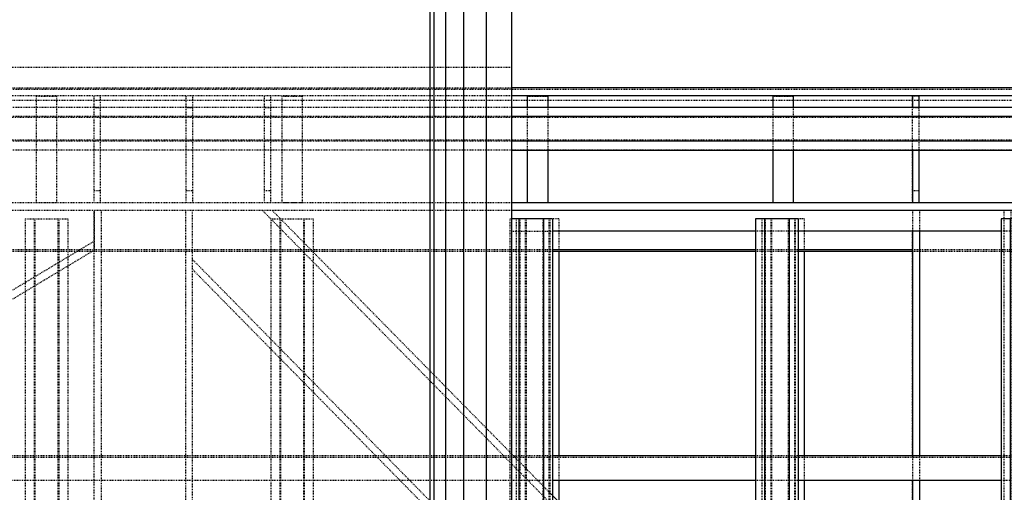
# Model space of a CAD drawing. Units: millimetres. Extents: x 0 to 59450, y 0 to 42050.
# Drawn here: x 20720 to 23126, y 35007 to 36163 of the extents above; entities that cross this region are included whole.
import ezdxf

# ---------------------------------------------------------------- set-up
doc = ezdxf.new("R2010")
doc.units = ezdxf.units.MM
doc.linetypes.add('DXK_LINE_DOT2', pattern=[3.9198, 1.9599, -1.9599])
doc.layers.add('KONSTRUKTSIOONID', color=7, linetype='Continuous')
doc.layers.add('TERAS', color=7, linetype='Continuous')

# ---------------------------------------------------------------- blocks, each defined once
blk = doc.blocks.new('Part-25898103-88861 - 55506')
at = {"layer": 'TERAS', "color": 174, "linetype": 'DXK_LINE_DOT2'}
for p, q in [((18872.1, 35995.7), (21922.1, 35995.7)), ((21922.1, 35976.7), (18872.1, 35976.7)), ((21922.1, 35714.7), (18872.1, 35714.7)), ((21922.1, 35695.7), (18872.1, 35695.7))]:
    blk.add_line(p, q, dxfattribs=at)
at = {"layer": 'TERAS', "color": 174, "linetype": 'Continuous'}
for p, q in [((24194.6, 35995.7), (21922.1, 35995.7)), ((24194.6, 35976.7), (21922.1, 35976.7)), ((24194.6, 35714.7), (21922.1, 35714.7)), ((24194.6, 35695.7), (21922.1, 35695.7))]:
    blk.add_line(p, q, dxfattribs=at)
blk = doc.blocks.new('Part-25898103-211991 - 55506')
at = {"layer": 'KONSTRUKTSIOONID', "color": 7, "linetype": 'DXK_LINE_DOT2'}
for p, q in [((22533.4, 35675.7), (22533.4, 33994.2)), ((22637.4, 35675.7), (22533.4, 35675.7)), ((22555.4, 35675.7), (22555.4, 33993.1)), ((22557.4, 35675.7), (22557.4, 33993)), ((22613.4, 35675.7), (22613.4, 33990.2)), ((22615.4, 35675.7), (22615.4, 33990.1)), ((22637.4, 35675.7), (22637.4, 35595.7)), ((22637.4, 35095.7), (22637.4, 35035.7)), ((22637.4, 34945.7), (22637.4, 34845.7)), ((22637.4, 34790.7), (22637.4, 34605.7)), ((22637.4, 34495.7), (22637.4, 34435.7)), ((22637.4, 34372.8), (22637.4, 34030.4)), ((22637.4, 34029.1), (22637.4, 33989.1)), ((22637.4, 33989.1), (22533.4, 33994.2))]:
    blk.add_line(p, q, dxfattribs=at)
at = {"layer": 'KONSTRUKTSIOONID', "color": 7, "linetype": 'Continuous'}
for p, q in [((22637.4, 35595.7), (22637.4, 35095.7)), ((22637.4, 35035.7), (22637.4, 34945.7)), ((22637.4, 34845.7), (22637.4, 34790.7)), ((22637.4, 34605.7), (22637.4, 34495.7)), ((22637.4, 34435.7), (22637.4, 34372.8)), ((22637.4, 34030.4), (22637.4, 34029.1))]:
    blk.add_line(p, q, dxfattribs=at)
blk = doc.blocks.new('Part-25898103-89170 - 55506')
at = {"layer": 'TERAS', "color": 174, "linetype": 'DXK_LINE_DOT2'}
for p, q in [((20517.5, 35695.7), (19172.1, 34888.5)), ((19172.1, 34910.6), (20480.6, 35695.7)), ((20902.1, 35620.9), (19344.8, 34686.5)), ((20902.1, 35598.8), (19367.7, 34678.1)), ((19172.1, 34750.2), (19367.7, 34678.1))]:
    blk.add_line(p, q, dxfattribs=at)
blk = doc.blocks.new('Part-25898103-211995 - 55506')
at = {"layer": 'KONSTRUKTSIOONID', "color": 7, "linetype": 'DXK_LINE_DOT2'}
for p, q in [((21333.4, 35675.7), (21333.4, 34053.1)), ((21333.4, 35675.7), (21437.4, 35675.7)), ((21355.4, 35675.7), (21355.4, 34052)), ((21357.4, 35675.7), (21357.4, 34051.9)), ((21413.4, 35675.7), (21413.4, 34049.1)), ((21415.4, 35675.7), (21415.4, 34049)), ((21437.4, 35675.7), (21437.4, 34048)), ((21437.4, 34048), (21333.4, 34053.1))]:
    blk.add_line(p, q, dxfattribs=at)
blk = doc.blocks.new('Part-25898103-88967 - 55506')
at = {"layer": 'TERAS', "color": 174, "linetype": 'DXK_LINE_DOT2'}
for p, q in [((21313.9, 35695.7), (22022.1, 34974.8)), ((21337.7, 35695.7), (22022.1, 34999.1)), ((21142.1, 35576.6), (22022.1, 34680.9)), ((21142.1, 35552.3), (22022.1, 34656.6)), ((22180.2, 34495.7), (22239.1, 34435.7)), ((22204, 34495.7), (22263, 34435.7)), ((22492.8, 34495.7), (22622.1, 34364.1)), ((22516.6, 34495.7), (22622.1, 34388.3)), ((22518.1, 34176), (22622.1, 34070.1)), ((22518.1, 34151.7), (22622.1, 34045.9)), ((22902.1, 34079.1), (22902.1, 34016.1)), ((22638.7, 34029), (22690.3, 33976.5)), ((22663.7, 34027.8), (22715.3, 33975.2)), ((22902.1, 33966.1), (22690.3, 33976.5))]:
    blk.add_line(p, q, dxfattribs=at)
at = {"layer": 'TERAS', "color": 174, "linetype": 'Continuous'}
for p, q in [((22022.1, 34999.1), (22516.6, 34495.7)), ((22022.1, 34974.8), (22492.8, 34495.7)), ((22022.1, 34680.9), (22204, 34495.7)), ((22022.1, 34656.6), (22180.2, 34495.7)), ((22239.1, 34435.7), (22518.1, 34151.7)), ((22263, 34435.7), (22518.1, 34176)), ((22622.1, 34388.3), (22902.1, 34103.3)), ((22622.1, 34364.1), (22902.1, 34079.1)), ((22902.1, 34103.3), (22902.1, 34079.1)), ((22622.1, 34070.1), (22663.7, 34027.8)), ((22622.1, 34045.9), (22638.7, 34029))]:
    blk.add_line(p, q, dxfattribs=at)
blk = doc.blocks.new('Part-25898103-262458 - 55506')
at = {"layer": 'KONSTRUKTSIOONID', "color": 7, "linetype": 'Continuous'}
for p, q in [((22560.4, 35975.7), (22560.4, 35947.7)), ((22610.4, 35975.7), (22560.4, 35975.7)), ((22610.4, 35975.7), (22610.4, 35947.7)), ((22560.4, 35843.7), (22560.4, 35715.7)), ((22610.4, 35843.7), (22610.4, 35715.7)), ((22560.4, 35715.7), (22610.4, 35715.7))]:
    blk.add_line(p, q, dxfattribs=at)
at = {"layer": 'KONSTRUKTSIOONID', "color": 7, "linetype": 'DXK_LINE_DOT2'}
for p, q in [((22560.4, 35947.7), (22560.4, 35843.7)), ((22610.4, 35947.7), (22610.4, 35843.7))]:
    blk.add_line(p, q, dxfattribs=at)
blk = doc.blocks.new('Part-25898103-262471 - 55506')
at = {"layer": 'KONSTRUKTSIOONID', "color": 7, "linetype": 'DXK_LINE_DOT2'}
for p, q in [((20760.4, 35975.7), (20810.4, 35975.7)), ((20760.4, 35975.7), (20760.4, 35715.7)), ((20810.4, 35975.7), (20810.4, 35715.7)), ((20760.4, 35715.7), (20810.4, 35715.7))]:
    blk.add_line(p, q, dxfattribs=at)
blk = doc.blocks.new('Part-25898103-88987 - 55506')
at = {"layer": 'TERAS', "color": 174, "linetype": 'DXK_LINE_DOT2'}
for p, q in [((22902.1, 35714.7), (22902.1, 35976.7)), ((22902.1, 35976.7), (22917.1, 35976.7)), ((22917.1, 35976.7), (22917.1, 35714.7)), ((22917.1, 35946.7), (22902.1, 35946.7)), ((22902.1, 35744.7), (22917.1, 35744.7)), ((22917.1, 35714.7), (22902.1, 35714.7))]:
    blk.add_line(p, q, dxfattribs=at)
blk = doc.blocks.new('Part-25898103-262478 - 55506')
at = {"layer": 'KONSTRUKTSIOONID', "color": 7, "linetype": 'DXK_LINE_DOT2'}
for p, q in [((22518.1, 35645.7), (22022.1, 35645.7)), ((23118.1, 35645.7), (22622.1, 35645.7)), ((23718.1, 35645.7), (23222.1, 35645.7)), ((24194.6, 35645.7), (23822.1, 35645.7))]:
    blk.add_line(p, q, dxfattribs=at)
blk = doc.blocks.new('Part-25898103-88984 - 55506')
at = {"layer": 'TERAS', "color": 174, "linetype": 'DXK_LINE_DOT2'}
for p, q in [((21127.1, 35714.7), (21127.1, 35976.7)), ((21142.1, 35976.7), (21142.1, 35714.7)), ((21142.1, 35946.7), (21127.1, 35946.7)), ((21127.1, 35744.7), (21142.1, 35744.7))]:
    blk.add_line(p, q, dxfattribs=at)
blk = doc.blocks.new('Part-25898103-89043 - 55506')
at = {"layer": 'TERAS', "color": 174, "linetype": 'DXK_LINE_DOT2'}
for p, q in [((24194.6, 35995.7), (21922.1, 35995.7)), ((22902.1, 35976.7), (21922.1, 35976.7)), ((23127.1, 35976.7), (22917.1, 35976.7)), ((22902.1, 35714.7), (21922.1, 35714.7)), ((23127.1, 35714.7), (22917.1, 35714.7)), ((22902.1, 35695.7), (21922.1, 35695.7))]:
    blk.add_line(p, q, dxfattribs=at)
blk = doc.blocks.new('Part-25898103-88853 - 55506')
at = {"layer": 'KONSTRUKTSIOONID', "color": 7, "linetype": 'Continuous'}
for p, q in [((21722.1, 37137.2), (21722.1, 34225.7)), ((21731.9, 37048.8), (21731.9, 33323.7)), ((21760.3, 36969.1), (21760.3, 33323.7)), ((21804.5, 36905.9), (21804.5, 33231.2)), ((21860.3, 36865.3), (21860.3, 33206.3)), ((21922.1, 36851.3), (21922.1, 33178.6))]:
    blk.add_line(p, q, dxfattribs=at)
at = {"layer": 'KONSTRUKTSIOONID', "color": 7, "linetype": 'DXK_LINE_DOT2'}
blk.add_line((21922.1, 36045.7), (18822.1, 36045.7), dxfattribs=at)
blk = doc.blocks.new('Part-25898103-88961 - 55506')
at = {"layer": 'TERAS', "color": 174, "linetype": 'DXK_LINE_DOT2'}
for p, q in [((22902.1, 35695.7), (22902.1, 35645.7)), ((23142.1, 35695.7), (22902.1, 35695.7)), ((22919.1, 35695.7), (22919.1, 34435.7)), ((23125.1, 35695.7), (23125.1, 33955.1)), ((23142.1, 35695.7), (23142.1, 33954.3)), ((22902.1, 35095.7), (22902.1, 35035.7)), ((22902.1, 34495.7), (22902.1, 34435.7)), ((22902.1, 33966.1), (22902.1, 34016.1)), ((22919.1, 34015.3), (22919.1, 33965.2)), ((23142.1, 33954.3), (22902.1, 33966.1))]:
    blk.add_line(p, q, dxfattribs=at)
at = {"layer": 'TERAS', "color": 174, "linetype": 'Continuous'}
for p, q in [((22902.1, 35645.7), (22902.1, 35095.7)), ((22919.1, 35645.7), (22919.1, 35095.7)), ((22902.1, 35035.7), (22902.1, 34495.7)), ((22919.1, 35035.7), (22919.1, 34495.7)), ((22902.1, 34435.7), (22902.1, 34016.1)), ((22919.1, 34435.7), (22919.1, 34015.3))]:
    blk.add_line(p, q, dxfattribs=at)
blk = doc.blocks.new('Part-25898103-88966 - 55506')
at = {"layer": 'TERAS', "color": 174, "linetype": 'DXK_LINE_DOT2'}
for p, q in [((20902.1, 34112.2), (20902.1, 35695.7)), ((20919.1, 35695.7), (20919.1, 34105.9)), ((21125.1, 35695.7), (21125.1, 34053.2)), ((21142.1, 34052.4), (21142.1, 35695.7)), ((20902.1, 34112.2), (21052.3, 34056.8))]:
    blk.add_line(p, q, dxfattribs=at)
blk = doc.blocks.new('Part-25898103-88981 - 55506')
at = {"layer": 'TERAS', "color": 174, "linetype": 'DXK_LINE_DOT2'}
for p, q in [((20902.1, 35714.7), (20902.1, 35976.7)), ((20917.1, 35976.7), (20917.1, 35714.7)), ((20917.1, 35946.7), (20902.1, 35946.7)), ((20902.1, 35744.7), (20917.1, 35744.7))]:
    blk.add_line(p, q, dxfattribs=at)
blk = doc.blocks.new('Part-25898103-88988 - 55506')
at = {"layer": 'TERAS', "color": 174, "linetype": 'Continuous'}
for p, q in [((22902.1, 35976.7), (22902.1, 35947.7)), ((22917.1, 35976.7), (22917.1, 35947.7)), ((22902.1, 35843.7), (22902.1, 35714.7)), ((22917.1, 35843.7), (22917.1, 35714.7))]:
    blk.add_line(p, q, dxfattribs=at)
blk = doc.blocks.new('Part-25898103-88993 - 55506')
at = {"layer": 'TERAS', "color": 174, "linetype": 'DXK_LINE_DOT2'}
for p, q in [((21318.3, 35714.7), (21318.3, 35976.7)), ((21333.3, 35976.7), (21333.3, 35714.7)), ((21333.3, 35946.7), (21318.3, 35946.7)), ((21318.3, 35744.7), (21333.3, 35744.7))]:
    blk.add_line(p, q, dxfattribs=at)
blk = doc.blocks.new('Part-25898103-89047 - 55506')
at = {"layer": 'TERAS', "color": 174, "linetype": 'DXK_LINE_DOT2'}
for p, q in [((22902.1, 35095.7), (22902.1, 35645.7)), ((22902.1, 34495.7), (22902.1, 35035.7)), ((22902.1, 34079.1), (22902.1, 34435.7)), ((22919.1, 34435.7), (22919.1, 34015.3))]:
    blk.add_line(p, q, dxfattribs=at)
blk = doc.blocks.new('Part-25898103-89052 - 55506')
at = {"layer": 'TERAS', "color": 174, "linetype": 'DXK_LINE_DOT2'}
for p, q in [((19324.9, 35695.7), (20902.1, 34167.7)), ((20902.1, 34191.4), (19349.4, 35695.7)), ((19172.1, 35556.9), (20702.8, 34073.9)), ((20677.1, 34075.2), (19172.1, 35533.3))]:
    blk.add_line(p, q, dxfattribs=at)
blk = doc.blocks.new('Part-25898103-262477 - 55506')
at = {"layer": 'KONSTRUKTSIOONID', "color": 7, "linetype": 'DXK_LINE_DOT2'}
for p, q in [((20902.1, 35599.7), (19172.1, 35599.7)), ((20902.1, 35595.7), (19172.1, 35595.7)), ((22518.1, 35599.7), (22022.1, 35599.7)), ((22518.1, 35595.7), (22022.1, 35595.7)), ((22902.1, 35599.7), (22622.1, 35599.7)), ((22902.1, 35595.7), (22622.1, 35595.7))]:
    blk.add_line(p, q, dxfattribs=at)
blk = doc.blocks.new('Part-25898103-211967 - 55506')
at = {"layer": 'KONSTRUKTSIOONID', "color": 7, "linetype": 'DXK_LINE_DOT2'}
for p, q in [((20902.1, 35695.7), (20902.1, 35595.7)), ((22022.1, 35599.7), (20902.1, 35599.7)), ((22022.1, 35595.7), (20902.1, 35595.7)), ((22622.1, 35599.7), (22518.1, 35599.7)), ((22622.1, 35595.7), (22518.1, 35595.7)), ((23417.1, 35599.7), (22902.1, 35599.7)), ((23420.9, 35595.7), (22902.1, 35595.7))]:
    blk.add_line(p, q, dxfattribs=at)
at = {"layer": 'KONSTRUKTSIOONID', "color": 7, "linetype": 'Continuous'}
for p, q in [((22518.1, 35599.7), (22022.1, 35599.7)), ((22518.1, 35595.7), (22022.1, 35595.7)), ((22902.1, 35599.7), (22622.1, 35599.7)), ((22902.1, 35595.7), (22622.1, 35595.7))]:
    blk.add_line(p, q, dxfattribs=at)
blk = doc.blocks.new('Part-25898103-211979 - 55506')
at = {"layer": 'KONSTRUKTSIOONID', "color": 7, "linetype": 'Continuous'}
for p, q in [((23118.1, 35675.7), (23118.1, 33964.7)), ((23222.1, 35675.7), (23118.1, 35675.7)), ((23140.1, 35675.7), (23140.1, 33963.7)), ((23200.1, 35675.7), (23200.1, 33960.7)), ((23222.1, 35675.7), (23222.1, 33959.6)), ((23222.1, 33959.6), (23118.1, 33964.7))]:
    blk.add_line(p, q, dxfattribs=at)
at = {"layer": 'KONSTRUKTSIOONID', "color": 7, "linetype": 'DXK_LINE_DOT2'}
for p, q in [((23142.1, 35675.7), (23142.1, 33963.6)), ((23198.1, 35675.7), (23198.1, 33960.8))]:
    blk.add_line(p, q, dxfattribs=at)
blk = doc.blocks.new('Part-25898103-262479 - 55506')
at = {"layer": 'KONSTRUKTSIOONID', "color": 7, "linetype": 'DXK_LINE_DOT2'}
for p, q in [((21927.2, 35095.7), (19172.1, 35095.7)), ((21931.1, 35091.7), (19172.1, 35091.7)), ((22518.1, 35095.7), (22022.1, 35095.7)), ((22919.1, 35095.7), (22622.1, 35095.7)), ((21986.1, 35035.7), (19172.1, 35035.7)), ((22518.1, 35035.7), (22022.1, 35035.7)), ((23118.1, 35035.7), (22622.1, 35035.7))]:
    blk.add_line(p, q, dxfattribs=at)
blk = doc.blocks.new('Part-25898103-211968 - 55506')
at = {"layer": 'KONSTRUKTSIOONID', "color": 7, "linetype": 'DXK_LINE_DOT2'}
for p, q in [((24194.6, 35991.7), (18872.1, 35991.7)), ((18872.1, 35965.7), (24194.6, 35965.7))]:
    blk.add_line(p, q, dxfattribs=at)
blk = doc.blocks.new('Part-25898103-211970 - 55506')
at = {"layer": 'KONSTRUKTSIOONID', "color": 7, "linetype": 'Continuous'}
for p, q in [((24194.6, 35947.7), (21922.1, 35947.7)), ((24194.6, 35925.7), (21922.1, 35925.7)), ((24194.6, 35865.7), (21922.1, 35865.7)), ((21922.1, 35843.7), (24194.6, 35843.7))]:
    blk.add_line(p, q, dxfattribs=at)
at = {"layer": 'KONSTRUKTSIOONID', "color": 7, "linetype": 'DXK_LINE_DOT2'}
for p, q in [((21922.1, 35947.7), (21922.1, 35843.7)), ((24194.6, 35923.7), (21922.1, 35923.7)), ((24194.6, 35867.7), (21922.1, 35867.7))]:
    blk.add_line(p, q, dxfattribs=at)
blk = doc.blocks.new('Part-25898103-211971 - 55506')
at = {"layer": 'KONSTRUKTSIOONID', "color": 7, "linetype": 'DXK_LINE_DOT2'}
for p, q in [((21922.1, 35695.7), (21922.1, 35645.7)), ((21922.1, 35645.7), (22022.1, 35645.7)), ((22622.1, 35645.7), (22518.1, 35645.7)), ((23222.1, 35645.7), (23118.1, 35645.7)), ((23822.1, 35645.7), (23718.1, 35645.7))]:
    blk.add_line(p, q, dxfattribs=at)
at = {"layer": 'KONSTRUKTSIOONID', "color": 7, "linetype": 'Continuous'}
for p, q in [((22518.1, 35645.7), (22022.1, 35645.7)), ((23118.1, 35645.7), (22622.1, 35645.7)), ((23718.1, 35645.7), (23222.1, 35645.7)), ((24194.6, 35645.7), (23822.1, 35645.7))]:
    blk.add_line(p, q, dxfattribs=at)
blk = doc.blocks.new('Part-25898103-211972 - 55506')
at = {"layer": 'KONSTRUKTSIOONID', "color": 7, "linetype": 'DXK_LINE_DOT2'}
for p, q in [((22022.1, 35095.7), (21927.2, 35095.7)), ((24194.6, 35091.7), (21931.1, 35091.7)), ((22622.1, 35095.7), (22518.1, 35095.7)), ((23222.1, 35095.7), (22919.1, 35095.7)), ((23822.1, 35095.7), (23718.1, 35095.7)), ((22022.1, 35035.7), (21986.1, 35035.7)), ((22622.1, 35035.7), (22518.1, 35035.7)), ((23222.1, 35035.7), (23118.1, 35035.7)), ((23822.1, 35035.7), (23718.1, 35035.7))]:
    blk.add_line(p, q, dxfattribs=at)
at = {"layer": 'KONSTRUKTSIOONID', "color": 7, "linetype": 'Continuous'}
for p, q in [((22518.1, 35095.7), (22022.1, 35095.7)), ((23118.1, 35095.7), (22622.1, 35095.7)), ((23718.1, 35095.7), (23222.1, 35095.7)), ((24194.6, 35095.7), (23822.1, 35095.7)), ((22518.1, 35035.7), (22022.1, 35035.7)), ((23118.1, 35035.7), (22622.1, 35035.7)), ((23718.1, 35035.7), (23222.1, 35035.7)), ((24194.6, 35035.7), (23822.1, 35035.7))]:
    blk.add_line(p, q, dxfattribs=at)
blk = doc.blocks.new('Part-25898103-211980 - 55506')
at = {"layer": 'KONSTRUKTSIOONID', "color": 7, "linetype": 'Continuous'}
for p, q in [((22518.1, 35675.7), (22518.1, 33994.2)), ((22622.1, 35675.7), (22518.1, 35675.7)), ((22540.1, 35675.7), (22540.1, 33993.1)), ((22600.1, 35675.7), (22600.1, 33990.1)), ((22622.1, 35675.7), (22622.1, 33989.1)), ((22622.1, 33989.1), (22518.1, 33994.2))]:
    blk.add_line(p, q, dxfattribs=at)
at = {"layer": 'KONSTRUKTSIOONID', "color": 7, "linetype": 'DXK_LINE_DOT2'}
for p, q in [((22542.1, 35675.7), (22542.1, 33993)), ((22598.1, 35675.7), (22598.1, 33990.2))]:
    blk.add_line(p, q, dxfattribs=at)
blk = doc.blocks.new('Part-25898103-211981 - 55506')
at = {"layer": 'KONSTRUKTSIOONID', "color": 7, "linetype": 'DXK_LINE_DOT2'}
for p, q in [((21918.1, 35675.7), (21918.1, 34023.6)), ((21922.1, 35675.7), (21918.1, 35675.7)), ((21942.1, 35675.7), (21942.1, 34022.4)), ((21998.1, 35675.7), (21998.1, 34019.7)), ((21922.1, 34023.4), (21918.1, 34023.6))]:
    blk.add_line(p, q, dxfattribs=at)
at = {"layer": 'KONSTRUKTSIOONID', "color": 7, "linetype": 'Continuous'}
for p, q in [((22022.1, 35675.7), (21922.1, 35675.7)), ((21940.1, 35675.7), (21940.1, 34022.5)), ((22000.1, 35675.7), (22000.1, 34019.6)), ((22022.1, 35675.7), (22022.1, 34018.5)), ((22022.1, 34018.5), (21922.1, 34023.4))]:
    blk.add_line(p, q, dxfattribs=at)
blk = doc.blocks.new('Part-25898103-211992 - 55506')
at = {"layer": 'KONSTRUKTSIOONID', "color": 7, "linetype": 'DXK_LINE_DOT2'}
for p, q in [((21933.4, 35675.7), (21933.4, 34023.6)), ((22037.4, 35675.7), (21933.4, 35675.7)), ((21955.4, 35675.7), (21955.4, 34022.6)), ((21957.4, 35675.7), (21957.4, 34022.5)), ((22013.4, 35675.7), (22013.4, 34019.7)), ((22015.4, 35675.7), (22015.4, 34019.6)), ((22037.4, 35675.7), (22037.4, 35595.7)), ((22037.4, 35095.7), (22037.4, 35035.7)), ((22037.4, 34983.5), (22037.4, 34605.7)), ((22037.4, 34495.7), (22037.4, 34435.7)), ((22037.4, 34058.5), (22037.4, 34018.5)), ((22037.4, 34018.5), (21933.4, 34023.6))]:
    blk.add_line(p, q, dxfattribs=at)
at = {"layer": 'KONSTRUKTSIOONID', "color": 7, "linetype": 'Continuous'}
for p, q in [((22037.4, 35595.7), (22037.4, 35095.7)), ((22037.4, 35035.7), (22037.4, 34983.5)), ((22037.4, 34605.7), (22037.4, 34495.7)), ((22037.4, 34435.7), (22037.4, 34058.5))]:
    blk.add_line(p, q, dxfattribs=at)
blk = doc.blocks.new('Part-25898103-211996 - 55506')
at = {"layer": 'KONSTRUKTSIOONID', "color": 7, "linetype": 'DXK_LINE_DOT2'}
for p, q in [((20733.4, 35675.7), (20733.4, 34082.5)), ((20733.4, 35675.7), (20837.4, 35675.7)), ((20755.4, 35675.7), (20755.4, 34081.4)), ((20757.4, 35675.7), (20757.4, 34081.3)), ((20813.4, 35675.7), (20813.4, 34078.6)), ((20815.4, 35675.7), (20815.4, 34078.5)), ((20837.4, 35675.7), (20837.4, 34077.4)), ((20837.4, 34077.4), (20733.4, 34082.5))]:
    blk.add_line(p, q, dxfattribs=at)
blk = doc.blocks.new('Part-25898103-262459 - 55506')
at = {"layer": 'KONSTRUKTSIOONID', "color": 7, "linetype": 'Continuous'}
for p, q in [((21960.4, 35975.7), (21960.4, 35947.7)), ((22010.4, 35975.7), (21960.4, 35975.7)), ((22010.4, 35975.7), (22010.4, 35947.7)), ((21960.4, 35843.7), (21960.4, 35715.7)), ((22010.4, 35843.7), (22010.4, 35715.7)), ((21960.4, 35715.7), (22010.4, 35715.7))]:
    blk.add_line(p, q, dxfattribs=at)
at = {"layer": 'KONSTRUKTSIOONID', "color": 7, "linetype": 'DXK_LINE_DOT2'}
for p, q in [((21960.4, 35947.7), (21960.4, 35843.7)), ((22010.4, 35947.7), (22010.4, 35843.7))]:
    blk.add_line(p, q, dxfattribs=at)
blk = doc.blocks.new('Part-25898103-262465 - 55506')
at = {"layer": 'KONSTRUKTSIOONID', "color": 7, "linetype": 'DXK_LINE_DOT2'}
for p, q in [((24194.6, 35947.7), (17652.1, 35947.7)), ((24194.6, 35925.7), (17652.1, 35925.7)), ((21922.1, 35923.7), (17652.1, 35923.7)), ((21922.1, 35867.7), (17652.1, 35867.7)), ((24194.6, 35865.7), (17652.1, 35865.7)), ((24194.6, 35843.7), (17652.1, 35843.7))]:
    blk.add_line(p, q, dxfattribs=at)
blk = doc.blocks.new('Part-25898103-262468 - 55506')
at = {"layer": 'KONSTRUKTSIOONID', "color": 7, "linetype": 'DXK_LINE_DOT2'}
for p, q in [((22560.4, 35975.7), (22610.4, 35975.7)), ((22560.4, 35975.7), (22560.4, 35947.7)), ((22610.4, 35975.7), (22610.4, 35947.7)), ((22560.4, 35843.7), (22560.4, 35715.7)), ((22610.4, 35843.7), (22610.4, 35715.7)), ((22560.4, 35715.7), (22610.4, 35715.7))]:
    blk.add_line(p, q, dxfattribs=at)
blk = doc.blocks.new('Part-25898103-262469 - 55506')
at = {"layer": 'KONSTRUKTSIOONID', "color": 7, "linetype": 'DXK_LINE_DOT2'}
for p, q in [((21960.4, 35975.7), (22010.4, 35975.7)), ((21960.4, 35975.7), (21960.4, 35947.7)), ((22010.4, 35975.7), (22010.4, 35947.7)), ((21960.4, 35843.7), (21960.4, 35715.7)), ((22010.4, 35843.7), (22010.4, 35715.7)), ((21960.4, 35715.7), (22010.4, 35715.7))]:
    blk.add_line(p, q, dxfattribs=at)
blk = doc.blocks.new('Part-25898103-262470 - 55506')
at = {"layer": 'KONSTRUKTSIOONID', "color": 7, "linetype": 'DXK_LINE_DOT2'}
for p, q in [((21360.4, 35975.7), (21410.4, 35975.7)), ((21360.4, 35975.7), (21360.4, 35715.7)), ((21410.4, 35975.7), (21410.4, 35715.7)), ((21360.4, 35715.7), (21410.4, 35715.7))]:
    blk.add_line(p, q, dxfattribs=at)

msp = doc.modelspace()

# ---------------------------------------------------------------- block references
for name in ['Part-25898103-88853 - 55506', 'Part-25898103-89043 - 55506', 'Part-25898103-88861 - 55506', 'Part-25898103-211968 - 55506', 'Part-25898103-262471 - 55506', 'Part-25898103-88981 - 55506', 'Part-25898103-88984 - 55506', 'Part-25898103-88993 - 55506', 'Part-25898103-262470 - 55506', 'Part-25898103-262459 - 55506', 'Part-25898103-262469 - 55506', 'Part-25898103-262458 - 55506', 'Part-25898103-262468 - 55506', 'Part-25898103-88987 - 55506', 'Part-25898103-88988 - 55506', 'Part-25898103-262465 - 55506', 'Part-25898103-211970 - 55506', 'Part-25898103-89170 - 55506', 'Part-25898103-89052 - 55506', 'Part-25898103-88966 - 55506', 'Part-25898103-211967 - 55506', 'Part-25898103-88967 - 55506', 'Part-25898103-211971 - 55506', 'Part-25898103-88961 - 55506', 'Part-25898103-211996 - 55506', 'Part-25898103-211995 - 55506', 'Part-25898103-211981 - 55506', 'Part-25898103-211992 - 55506', 'Part-25898103-211980 - 55506', 'Part-25898103-211991 - 55506', 'Part-25898103-211979 - 55506', 'Part-25898103-262478 - 55506', 'Part-25898103-89047 - 55506', 'Part-25898103-262477 - 55506', 'Part-25898103-262479 - 55506', 'Part-25898103-211972 - 55506']:
    msp.add_blockref(name, (0, 0))

doc.saveas('drawing.dxf')
